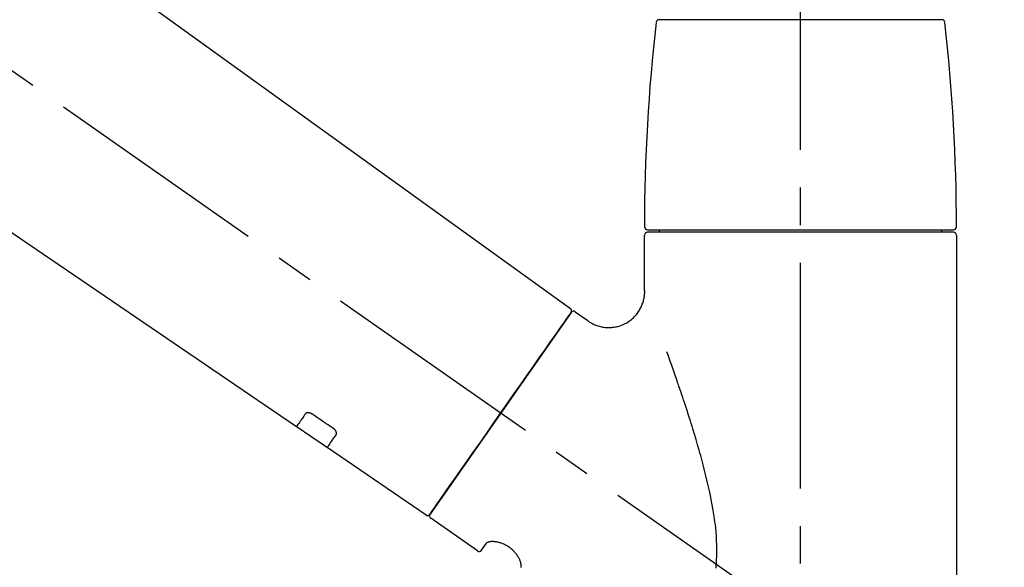
# Model space of a CAD drawing. Extents: x 27948 to 54421, y -25 to 8845.
# Drawn here: x 33273 to 33436, y 6076 to 6167 of the extents above; entities that cross this region are included whole.
import ezdxf

# ---------------------------------------------------------------- set-up
doc = ezdxf.new("R2010")
doc.units = 0
doc.header["$LTSCALE"] = 50
doc.header["$MEASUREMENT"] = 0
doc.linetypes.add('CENTER2', pattern=[1.125, 0.75, -0.125, 0.125, -0.125])
doc.layers.get('0').update_dxf_attribs({"linetype": 'CONTINUOUS'})
doc.layers.get('DEFPOINTS').update_dxf_attribs({"color": 146, "linetype": 'CONTINUOUS'})
doc.layers.add('150-機器', color=8, linetype='CONTINUOUS')
doc.layers.add('166-寸法B', color=11, linetype='CONTINUOUS')
doc.styles.add('KH001', font='txt')
doc.dimstyles.new('KH1xx030', dxfattribs={"dimscale": 30, "dimtxt": 2, "dimasz": 0.6, "dimexe": 0.3, "dimexo": 1.2, "dimgap": 0.5, "dimtad": 3, "dimdec": 1, "dimdsep": 46, "dimlunit": 6, "dimtxsty": 'KH001', "dimblk": 'DOT', "dimcen": 1, "dimdle": 1, "dimclrd": 256, "dimclre": 256, "dimclrt": 256, "dimadec": 0, "dimazin": 0, "dimtfac": 1, "dimtdec": 1, "dimtix": 1, "dimtmove": 2, "dimatfit": 3, "dimldrblk": 'CLOSEDBLANK', "dimfxl": 1, "dimtolj": 1, "dimtzin": 0, "dimlwd": -1, "dimlwe": -1, "dimarcsym": 0})

# ---------------------------------------------------------------- blocks, each defined once
blk = doc.blocks.new('F402_D')
at = {"layer": '150-機器', "color": 161, "linetype": 'CENTER2'}
blk.add_line((0, -53.67), (0, 250.27), dxfattribs=at)
at = {"layer": '150-機器', "color": 13, "linetype": 'CENTER2'}
blk.add_line((0.34, 36.17), (-286.53, 237.04), dxfattribs=at)
at = {"layer": '150-機器', "color": 13, "linetype": 'Continuous'}
for p, q in [((-158.24, 175.21), (-38.21, 88.74)), ((-83.81, 69.09), (-184.55, 137.62)), ((-23.49, 136.74), (0, 136.74)), ((0, 136.74), (23.49, 136.74)), ((-25.43, 101.83), (25.43, 101.83)), ((-23.44, 101.43), (-23.44, 101.83)), ((23.44, 101.83), (23.44, 101.43)), ((-25.93, 91.62), (-25.93, 100.93)), ((25.43, 101.43), (-25.43, 101.43)), ((25.93, 100.93), (25.93, 22.94)), ((-38.14, 88.07), (-61.59, 54.57)), ((-37.45, 88.19), (-35.35, 86.72)), ((-78.66, 65.58), (-83.85, 69.11)), ((-62.25, 54.41), (-78.7, 65.61)), ((-53.71, 48.44), (-61.47, 53.88)), ((-53.02, 48.57), (-52.2, 49.73))]:
    blk.add_line(p, q, dxfattribs=at)
for points in [[(-35.35, 86.7), (-35.35, 86.69), (-35.34, 86.69), (-35.34, 86.69), (-35.34, 86.69), (-35.29, 86.65), (-35.24, 86.61), (-35.19, 86.57), (-35.14, 86.53), (-35.04, 86.46), (-34.93, 86.4), (-34.82, 86.34), (-34.7, 86.28), (-34.54, 86.2), (-34.37, 86.12), (-34.2, 86.04), (-34.03, 85.97), (-33.84, 85.9), (-33.65, 85.84), (-33.46, 85.78), (-33.27, 85.73), (-33.07, 85.69), (-32.87, 85.65), (-32.67, 85.62), (-32.47, 85.6), (-32.26, 85.58), (-32.06, 85.57), (-31.85, 85.57), (-31.64, 85.58), (-31.44, 85.59), (-31.23, 85.61), (-31.02, 85.63), (-30.82, 85.67), (-30.61, 85.71), (-30.4, 85.76), (-30.19, 85.82), (-29.98, 85.88), (-29.77, 85.95), (-29.57, 86.04), (-29.37, 86.12), (-29.17, 86.22), (-28.98, 86.32), (-28.79, 86.43), (-28.6, 86.55), (-28.42, 86.68), (-28.25, 86.8), (-28.08, 86.93), (-27.92, 87.07), (-27.77, 87.21), (-27.62, 87.35), (-27.48, 87.5), (-27.35, 87.65), (-27.22, 87.81), (-27.1, 87.96), (-26.99, 88.12), (-26.88, 88.28), (-26.77, 88.44), (-26.68, 88.6), (-26.59, 88.77), (-26.5, 88.94), (-26.42, 89.1), (-26.35, 89.27), (-26.29, 89.44), (-26.23, 89.6), (-26.17, 89.77), (-26.12, 89.94), (-26.08, 90.1), (-26.04, 90.27), (-26, 90.44), (-25.98, 90.6), (-25.95, 90.76), (-25.94, 90.92), (-25.92, 91.08), (-25.91, 91.19), (-25.9, 91.3), (-25.9, 91.41), (-25.9, 91.52), (-25.9, 91.58), (-25.9, 91.64), (-25.91, 91.69), (-25.91, 91.75), (-25.91, 91.75), (-25.91, 91.76), (-25.91, 91.77), (-25.91, 91.77)], [(-39.58, 86.02), (-39.25, 86.48), (-38.95, 86.92), (-38.68, 87.3), (-38.46, 87.62), (-38.42, 87.68), (-38.37, 87.75), (-38.3, 87.84), (-38.21, 87.97), (-38.18, 88.02), (-38.15, 88.06), (-38.13, 88.08), (-38.14, 88.08), (-38.14, 88.07), (-38.14, 88.07), (-38.14, 88.07), (-38.14, 88.07)], [(-61.6, 54.57), (-61.6, 54.57), (-61.6, 54.57), (-61.59, 54.57), (-61.59, 54.57), (-61.31, 54.98), (-61.03, 55.38), (-60.75, 55.78), (-60.46, 56.19), (-59.73, 57.23), (-59, 58.28), (-58.27, 59.32), (-57.54, 60.37), (-56.51, 61.83), (-55.49, 63.29), (-54.47, 64.75), (-53.44, 66.21), (-52.28, 67.87), (-51.12, 69.53), (-49.96, 71.18), (-48.8, 72.84), (-47.69, 74.44), (-46.57, 76.04), (-45.45, 77.63), (-44.33, 79.23), (-43.42, 80.53), (-42.51, 81.83), (-41.6, 83.12), (-40.69, 84.42), (-40.42, 84.82), (-40.14, 85.22), (-39.86, 85.62), (-39.58, 86.02)], [(-14.03, 45.6), (-14.01, 45.84), (-13.99, 46.08), (-13.97, 46.32), (-13.96, 46.56), (-13.93, 47.04), (-13.91, 47.52), (-13.9, 48), (-13.9, 48.49), (-13.91, 48.73), (-13.91, 48.96), (-13.92, 49.2), (-13.92, 49.44), (-13.95, 50.16), (-13.98, 50.88), (-14.03, 51.59), (-14.09, 52.3), (-14.14, 52.78), (-14.21, 53.25), (-14.27, 53.72), (-14.34, 54.19), (-14.49, 55.14), (-14.66, 56.08), (-14.83, 57.01), (-15.02, 57.95), (-15.12, 58.41), (-15.22, 58.87), (-15.32, 59.33), (-15.43, 59.79), (-15.65, 60.7), (-15.87, 61.61), (-16.1, 62.52), (-16.34, 63.42), (-16.47, 63.87), (-16.59, 64.32), (-16.72, 64.76), (-16.84, 65.21), (-17.1, 66.1), (-17.36, 66.98), (-17.62, 67.87), (-17.89, 68.75), (-18.03, 69.19), (-18.16, 69.62), (-18.3, 70.06), (-18.44, 70.5), (-18.65, 71.15), (-18.86, 71.79), (-19.07, 72.44), (-19.29, 73.09), (-19.36, 73.3), (-19.43, 73.52), (-19.5, 73.73), (-19.57, 73.95), (-19.71, 74.37), (-19.85, 74.79), (-20, 75.22), (-20.14, 75.64), (-20.21, 75.85), (-20.28, 76.06), (-20.36, 76.27), (-20.43, 76.48), (-20.62, 77.04), (-20.82, 77.61), (-21.01, 78.18), (-21.21, 78.74), (-21.33, 79.09), (-21.46, 79.44), (-21.58, 79.8), (-21.71, 80.15), (-21.83, 80.49), (-21.95, 80.83), (-22.07, 81.17), (-22.2, 81.51)], [(-82.32, 71.22), (-82.44, 71.05), (-82.56, 70.87), (-82.68, 70.7), (-82.8, 70.52), (-82.9, 70.39), (-82.99, 70.26), (-83.09, 70.12), (-83.18, 69.99), (-83.31, 69.81), (-83.43, 69.63), (-83.56, 69.45), (-83.68, 69.27), (-83.71, 69.23), (-83.74, 69.19), (-83.77, 69.15), (-83.81, 69.09), (-83.81, 69.09), (-83.81, 69.08), (-83.81, 69.08), (-83.81, 69.08), (-83.81, 69.08), (-83.81, 69.08), (-83.81, 69.09), (-83.81, 69.09), (-83.81, 69.09), (-83.81, 69.09), (-83.81, 69.09), (-83.81, 69.09)], [(-81.15, 71.15), (-81.15, 71.15), (-81.16, 71.16), (-81.16, 71.16), (-81.17, 71.16), (-81.18, 71.17), (-81.19, 71.18), (-81.2, 71.18), (-81.21, 71.19), (-81.22, 71.2), (-81.24, 71.21), (-81.25, 71.22), (-81.27, 71.22), (-81.29, 71.23), (-81.31, 71.24), (-81.32, 71.25), (-81.34, 71.26), (-81.36, 71.27), (-81.38, 71.28), (-81.41, 71.29), (-81.43, 71.3), (-81.46, 71.31), (-81.49, 71.32), (-81.52, 71.34), (-81.55, 71.35), (-81.59, 71.36), (-81.63, 71.37), (-81.67, 71.38), (-81.7, 71.39), (-81.75, 71.39), (-81.79, 71.4), (-81.83, 71.4), (-81.87, 71.4), (-81.91, 71.4), (-81.95, 71.4), (-81.98, 71.4), (-82.02, 71.39), (-82.05, 71.38), (-82.08, 71.38), (-82.12, 71.37), (-82.15, 71.36), (-82.17, 71.35), (-82.19, 71.33), (-82.21, 71.32), (-82.23, 71.31), (-82.24, 71.3), (-82.26, 71.29), (-82.27, 71.27), (-82.28, 71.26), (-82.29, 71.26), (-82.3, 71.25), (-82.3, 71.24), (-82.31, 71.23), (-82.31, 71.23), (-82.31, 71.23), (-82.31, 71.22), (-82.32, 71.22)], [(-77.68, 68.8), (-77.97, 69), (-78.26, 69.19), (-78.55, 69.39), (-78.84, 69.58), (-79.12, 69.78), (-79.41, 69.98), (-79.7, 70.17), (-79.99, 70.37), (-80.28, 70.56), (-80.57, 70.76), (-80.86, 70.95), (-81.15, 71.15)], [(-77.2, 67.75), (-77.19, 67.76), (-77.19, 67.76), (-77.19, 67.76), (-77.19, 67.77), (-77.18, 67.77), (-77.18, 67.78), (-77.17, 67.79), (-77.17, 67.8), (-77.16, 67.81), (-77.15, 67.83), (-77.15, 67.85), (-77.14, 67.86), (-77.14, 67.89), (-77.13, 67.91), (-77.13, 67.93), (-77.13, 67.96), (-77.13, 67.99), (-77.13, 68.02), (-77.13, 68.05), (-77.14, 68.09), (-77.15, 68.12), (-77.16, 68.16), (-77.17, 68.19), (-77.18, 68.23), (-77.2, 68.26), (-77.22, 68.3), (-77.24, 68.34), (-77.26, 68.37), (-77.28, 68.41), (-77.3, 68.44), (-77.32, 68.47), (-77.35, 68.5), (-77.37, 68.53), (-77.39, 68.55), (-77.41, 68.58), (-77.44, 68.6), (-77.45, 68.62), (-77.47, 68.64), (-77.49, 68.65), (-77.51, 68.67), (-77.53, 68.69), (-77.55, 68.71), (-77.57, 68.72), (-77.59, 68.74), (-77.61, 68.75), (-77.62, 68.76), (-77.64, 68.77), (-77.65, 68.78), (-77.66, 68.79), (-77.66, 68.79), (-77.67, 68.8), (-77.68, 68.8)], [(-78.69, 65.61), (-78.7, 65.61), (-78.7, 65.61), (-78.7, 65.61), (-78.7, 65.61), (-78.7, 65.61), (-78.7, 65.6), (-78.7, 65.6), (-78.7, 65.6), (-78.7, 65.6), (-78.7, 65.61), (-78.7, 65.61), (-78.69, 65.61), (-78.65, 65.67), (-78.62, 65.71), (-78.6, 65.75), (-78.57, 65.79), (-78.44, 65.97), (-78.32, 66.15), (-78.19, 66.33), (-78.06, 66.51), (-77.97, 66.65), (-77.88, 66.78), (-77.78, 66.92), (-77.69, 67.05), (-77.56, 67.23), (-77.44, 67.4), (-77.32, 67.58), (-77.2, 67.75)], [(-46.48, 45.74), (-46.48, 45.74), (-46.48, 45.74), (-46.48, 45.74), (-46.48, 45.74), (-46.47, 45.74), (-46.47, 45.75), (-46.46, 45.75), (-46.46, 45.76), (-46.45, 45.8), (-46.44, 45.84), (-46.43, 45.87), (-46.42, 45.91), (-46.42, 45.98), (-46.42, 46.05), (-46.42, 46.11), (-46.43, 46.18), (-46.45, 46.28), (-46.47, 46.37), (-46.49, 46.47), (-46.52, 46.56), (-46.55, 46.67), (-46.59, 46.79), (-46.64, 46.9), (-46.68, 47.01), (-46.74, 47.13), (-46.8, 47.25), (-46.87, 47.36), (-46.94, 47.48), (-47.02, 47.6), (-47.1, 47.73), (-47.18, 47.85), (-47.27, 47.96), (-47.37, 48.08), (-47.47, 48.2), (-47.57, 48.31), (-47.67, 48.42), (-47.79, 48.53), (-47.9, 48.64), (-48.02, 48.75), (-48.15, 48.85), (-48.27, 48.94), (-48.4, 49.03), (-48.53, 49.12), (-48.66, 49.21), (-48.79, 49.29), (-48.92, 49.36), (-49.06, 49.43), (-49.19, 49.5), (-49.33, 49.56), (-49.46, 49.62), (-49.6, 49.67), (-49.74, 49.72), (-49.88, 49.77), (-50.01, 49.81), (-50.15, 49.85), (-50.29, 49.88), (-50.42, 49.91), (-50.55, 49.93), (-50.68, 49.95), (-50.82, 49.97), (-50.94, 49.98), (-51.06, 49.99), (-51.18, 49.99), (-51.3, 49.99), (-51.41, 49.99), (-51.51, 49.98), (-51.61, 49.96), (-51.71, 49.95), (-51.79, 49.94), (-51.87, 49.92), (-51.94, 49.89), (-52.02, 49.86), (-52.06, 49.84), (-52.09, 49.82), (-52.13, 49.8), (-52.17, 49.77), (-52.18, 49.76), (-52.18, 49.76), (-52.19, 49.75), (-52.2, 49.74), (-52.2, 49.74), (-52.2, 49.74), (-52.2, 49.74), (-52.2, 49.73)]]:
    blk.add_lwpolyline(points, dxfattribs=at)
for centre, radius, start, end in [((273.27, 102.24), 299.21, 173.4651, 179.9836), ((-23.49, 136.24), 0.499, 90, 173.4651), ((23.49, 136.24), 0.499, 6.5349, 90), ((-273.27, 102.24), 299.21, 0.0164, 6.5349), ((-25.43, 102.33), 0.499, 179.9836, 270), ((25.43, 102.33), 0.499, 270, 0.0164), ((-25.43, 100.93), 0.499, 90, 180), ((25.43, 100.93), 0.499, 0, 90), ((-38.55, 88.36), 0.499, 325, 54.7271), ((-37.73, 87.78), 0.499, 55, 145), ((-62.01, 54.85), 0.499, 236.2642, 325), ((-61.19, 54.29), 0.499, 145, 235), ((-53.43, 48.85), 0.499, 235, 325)]:
    blk.add_arc(centre, radius, start, end, dxfattribs=at)
blk = doc.blocks.new('_Dot')
at = {"color": 0, "linetype": 'ByBlock', "lineweight": -2}
blk.add_line((-0.5, 0), (-1, 0), dxfattribs=at)
at = {"color": 0, "linetype": 'ByBlock', "const_width": 0.5}
blk.add_lwpolyline([(-0.25, 0, 1), (0.25, 0, 1)], format="xyb", close=True, dxfattribs=at)
blk = doc.blocks.new('*D272')
at = {"layer": '166-寸法B', "transparency": 16777216}
for p, q in [((32822.34, 6063.49), (32822.34, 6351.94)), ((33622.34, 6285.51), (33622.34, 6351.94)), ((32840.34, 6342.94), (33604.34, 6342.94))]:
    blk.add_line(p, q, dxfattribs=at)
at = {"layer": 'DEFPOINTS', "color": 0, "transparency": 16777216}
for p in [(33622.34, 6342.94), (33622.34, 6249.51), (32822.34, 6027.49)]:
    blk.add_point(p, dxfattribs=at)
at = {"layer": '166-寸法B', "transparency": 16777216, "xscale": 18, "yscale": 18, "zscale": 18, "rotation": 180}
blk.add_blockref('_Dot', (32822.34, 6342.94), dxfattribs=at)
at = {"layer": '166-寸法B', "transparency": 16777216, "xscale": 18, "yscale": 18, "zscale": 18}
blk.add_blockref('_Dot', (33622.34, 6342.94), dxfattribs=at)
at = {"layer": '166-寸法B', "transparency": 16777216, "insert": (33222.34, 6387.94), "char_height": 60, "attachment_point": 5, "style": 'KH001'}
blk.add_mtext('\\A1;800', dxfattribs=at)
blk = doc.blocks.new('_ClosedBlank')
at = {"color": 0, "linetype": 'ByBlock', "lineweight": -2}
for p, q in [((-1, 0.1667), (0, 0)), ((-1, 0.1667), (-1, -0.1667)), ((0, 0), (-1, -0.1667))]:
    blk.add_line(p, q, dxfattribs=at)

msp = doc.modelspace()

# ---------------------------------------------------------------- block references
at = {"layer": '150-機器'}
msp.add_blockref('F402_D', (33402.34, 6030.19), dxfattribs=at)

# ---------------------------------------------------------------- dimensions: what is measured, and where the dimension line sits
at = {"layer": '166-寸法B'}
dim = msp.add_linear_dim(base=(33622.34, 6342.94), p1=(32822.34, 6027.49), p2=(33622.34, 6249.51), dimstyle='KH1xx030', dxfattribs=at)
dim.commit()
dim.dimension.update_dxf_attribs({"geometry": '*D272', "text_midpoint": (33222.34, 6387.94)})

doc.saveas('drawing.dxf')
